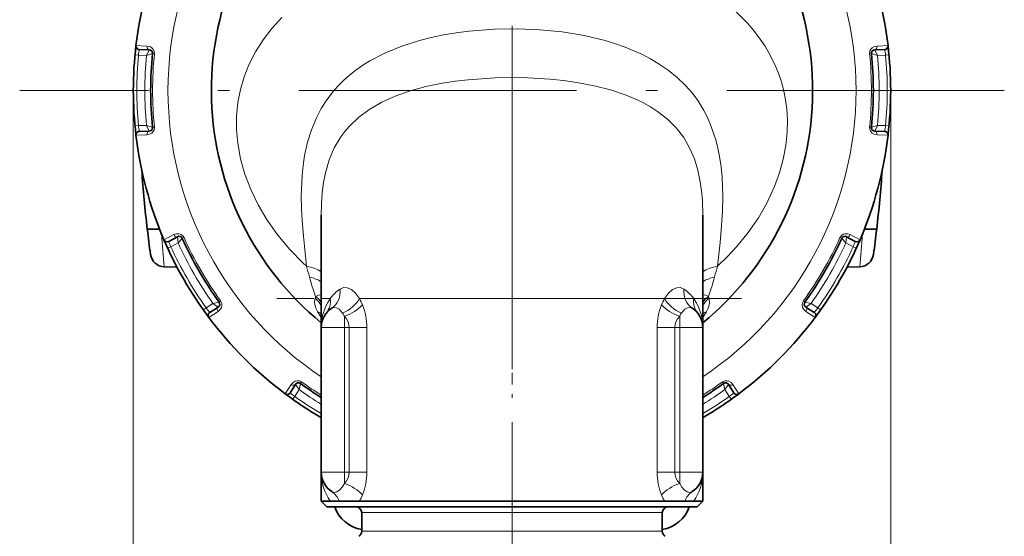
# Model space of a CAD drawing. Extents: x 0 to 210, y 0 to 297.
# Drawn here: x 40 to 82, y 128 to 150 of the extents above; entities that cross this region are included whole.
import ezdxf

# ---------------------------------------------------------------- set-up
doc = ezdxf.new("R2010")
doc.units = 0
doc.linetypes.add('DASHDOT', pattern=[18.5, 12, -3, 0.5, -3])

msp = doc.modelspace()

# ---------------------------------------------------------------- linework, layer by layer
at = {"color": 7, "linetype": 'DASHDOT', "lineweight": 13}
for p, q in [((60.87, 168.345), (60.87, 125.77)), ((82.157, 147.058), (39.582, 147.058)), ((70.799, 138.058), (50.705, 138.058))]:
    msp.add_line(p, q, dxfattribs=at)
at = {"color": 7, "lineweight": 13}
for p, q in [((44.567, 148.593), (44.716, 148.579)), ((44.61, 148.996), (45.085, 148.976)), ((45.067, 148.567), (45.182, 148.813)), ((45.067, 148.567), (45.326, 148.648)), ((45.326, 148.648), (45.409, 148.64)), ((76.331, 148.64), (76.413, 148.648)), ((76.673, 148.567), (76.414, 148.648)), ((76.673, 148.567), (76.558, 148.813)), ((77.13, 148.996), (76.654, 148.976)), ((77.023, 148.579), (77.173, 148.593)), ((45.067, 148.567), (44.716, 148.579)), ((76.673, 148.567), (77.023, 148.579)), ((44.495, 147.058), (44.495, 96.336)), ((77.245, 147.058), (77.245, 96.336)), ((44.716, 145.536), (44.567, 145.522)), ((45.067, 145.548), (44.716, 145.536)), ((45.067, 145.548), (45.326, 145.467)), ((45.067, 145.548), (45.182, 145.302)), ((45.409, 145.476), (45.326, 145.467)), ((76.414, 145.467), (76.331, 145.476)), ((76.673, 145.548), (76.414, 145.467)), ((76.673, 145.548), (76.558, 145.302)), ((76.673, 145.548), (77.023, 145.536)), ((77.172, 145.522), (77.023, 145.536)), ((44.61, 145.119), (45.085, 145.14)), ((77.13, 145.119), (76.654, 145.14)), ((45.819, 140.606), (46.241, 140.826)), ((46.429, 140.463), (46.406, 140.734)), ((46.429, 140.463), (46.613, 140.663)), ((46.613, 140.663), (46.689, 140.697)), ((75.05, 140.697), (75.126, 140.663)), ((75.31, 140.463), (75.126, 140.663)), ((75.31, 140.463), (75.334, 140.734)), ((75.92, 140.606), (75.498, 140.826)), ((45.983, 140.236), (46.12, 140.299)), ((46.429, 140.463), (46.12, 140.299)), ((75.31, 140.463), (75.62, 140.299)), ((75.62, 140.299), (75.756, 140.236)), ((48.271, 137.957), (48.204, 137.908)), ((52.62, 138.058), (53.011, 138.058)), ((54.273, 138.058), (67.467, 138.058)), ((68.728, 138.058), (69.12, 138.058)), ((73.536, 137.908), (73.468, 137.957)), ((47.641, 137.663), (47.519, 137.576)), ((47.939, 137.849), (47.641, 137.663)), ((47.939, 137.849), (48.203, 137.908)), ((47.939, 137.849), (48.161, 137.693)), ((73.801, 137.849), (73.536, 137.908)), ((73.801, 137.849), (73.578, 137.693)), ((73.801, 137.849), (74.098, 137.663)), ((74.22, 137.576), (74.098, 137.663)), ((47.757, 137.249), (48.159, 137.504)), ((53.62, 137.297), (53.62, 136.808)), ((68.12, 137.297), (68.12, 136.808)), ((73.982, 137.249), (73.58, 137.504)), ((52.62, 136.808), (53.62, 136.808)), ((53.62, 136.808), (53.62, 130.558)), ((53.83, 136.808), (53.62, 136.808)), ((53.83, 130.558), (53.83, 136.808)), ((53.83, 136.808), (54.591, 136.808)), ((54.591, 131.058), (54.591, 136.808)), ((67.149, 136.808), (67.91, 136.808)), ((67.149, 131.058), (67.149, 136.808)), ((68.12, 136.808), (67.91, 136.808)), ((67.91, 130.558), (67.91, 136.808)), ((69.12, 136.808), (68.12, 136.808)), ((68.12, 136.808), (68.12, 130.558)), ((51.061, 133.945), (51.317, 134.347)), ((51.661, 134.127), (51.475, 133.829)), ((51.661, 134.127), (51.506, 134.349)), ((51.661, 134.127), (51.72, 134.391)), ((51.72, 134.391), (51.769, 134.459)), ((69.97, 134.459), (70.019, 134.392)), ((70.079, 134.127), (70.019, 134.391)), ((70.079, 134.127), (70.234, 134.349)), ((70.079, 134.127), (70.264, 133.829)), ((70.678, 133.945), (70.423, 134.347)), ((51.388, 133.707), (51.475, 133.829)), ((70.264, 133.829), (70.351, 133.707)), ((54.591, 130.558), (54.591, 131.058)), ((67.149, 130.558), (67.149, 131.058)), ((52.62, 130.558), (53.62, 130.558)), ((53.62, 130.069), (53.62, 130.558)), ((53.62, 130.558), (53.83, 130.558)), ((53.83, 130.558), (54.591, 130.558)), ((67.149, 130.558), (67.91, 130.558)), ((67.91, 130.558), (68.12, 130.558)), ((69.12, 130.558), (68.12, 130.558)), ((68.12, 130.069), (68.12, 130.558)), ((63.986, 128.808), (54.37, 128.808)), ((67.37, 128.808), (63.986, 128.808)), ((63.986, 128.002), (54.37, 128.002)), ((67.37, 128.002), (63.986, 128.002))]:
    msp.add_line(p, q, dxfattribs=at)
at = {"color": 7, "lineweight": 35}
for p, q in [((44.754, 148.828), (45.182, 148.813)), ((76.986, 148.828), (76.558, 148.813)), ((44.754, 145.287), (45.182, 145.302)), ((76.986, 145.287), (76.558, 145.302)), ((52.62, 138.058), (52.62, 141.661)), ((69.12, 138.058), (69.12, 141.661)), ((45.101, 141.058), (45.634, 141.058)), ((76.639, 141.058), (76.106, 141.058)), ((46.027, 140.533), (46.406, 140.734)), ((75.712, 140.533), (75.334, 140.734)), ((46.388, 139.414), (45.833, 139.433)), ((75.351, 139.414), (75.906, 139.433)), ((52.62, 138.058), (52.62, 136.808)), ((69.12, 138.058), (69.12, 136.808)), ((47.798, 137.466), (48.161, 137.693)), ((73.941, 137.466), (73.578, 137.693)), ((52.62, 136.808), (52.62, 130.558)), ((69.12, 136.808), (69.12, 130.558)), ((51.278, 133.986), (51.505, 134.349)), ((70.461, 133.986), (70.234, 134.349)), ((52.62, 130.558), (52.62, 129.308)), ((69.12, 130.557), (69.118, 130.495)), ((69.12, 130.558), (69.12, 129.308)), ((53.011, 129.308), (52.62, 129.308)), ((52.87, 129.058), (52.62, 129.308)), ((64.705, 129.058), (52.87, 129.058)), ((53.389, 129.308), (53.011, 129.308)), ((53.389, 129.308), (54.273, 129.308)), ((56.914, 129.308), (54.273, 129.308)), ((64.825, 129.308), (56.914, 129.308)), ((68.87, 129.058), (64.705, 129.058)), ((67.467, 129.308), (64.825, 129.308)), ((68.35, 129.308), (67.467, 129.308)), ((68.35, 129.308), (68.728, 129.308)), ((69.12, 129.308), (68.728, 129.308)), ((68.87, 129.058), (69.12, 129.308)), ((54.37, 128.002), (54.37, 128.808)), ((67.37, 128.002), (67.37, 128.808))]:
    msp.add_line(p, q, dxfattribs=at)
at = {"color": 7, "linetype": 'DASHDOT', "lineweight": 13, "ltscale": 0.352501}
msp.add_line((60.87, 139.233), (60.87, 125.133), dxfattribs=at)
at = {"color": 7, "lineweight": 13}
for points in [[(70.505, 150.508), (71.051, 149.964), (71.3, 149.676), (71.532, 149.378), (71.816, 148.964), (72.067, 148.53), (72.285, 148.076), (72.412, 147.758), (72.522, 147.429), (72.614, 147.091), (72.687, 146.742), (72.754, 146.261), (72.783, 145.765), (72.773, 145.254), (72.713, 144.672), (72.601, 144.082), (72.436, 143.489), (72.221, 142.901), (71.904, 142.217), (71.523, 141.554), (71.085, 140.918), (70.594, 140.314), (70.186, 139.876), (69.753, 139.459)], [(50.917, 150.204), (50.492, 149.739), (50.112, 149.246), (49.779, 148.724), (49.496, 148.17), (49.289, 147.65), (49.129, 147.103), (49.018, 146.529), (48.961, 145.93), (48.961, 145.359), (49.012, 144.773), (49.133, 144.105), (49.321, 143.434), (49.574, 142.769), (49.888, 142.117), (50.287, 141.443), (50.747, 140.797), (51.26, 140.186), (51.823, 139.611), (51.987, 139.459)], [(51.759, 142.483), (51.792, 143.374), (51.836, 143.816), (51.903, 144.25), (52.028, 144.816), (52.197, 145.361), (52.414, 145.88), (52.623, 146.28), (52.864, 146.657), (53.135, 147.012), (53.357, 147.263), (53.595, 147.5), (53.848, 147.724), (54.115, 147.935), (54.415, 148.144), (54.728, 148.339), (55.396, 148.685), (56.11, 148.976), (56.864, 149.216), (57.378, 149.347), (57.903, 149.457), (58.451, 149.549), (59.006, 149.622), (60.117, 149.708), (61.096, 149.723), (62.074, 149.682), (63.04, 149.584), (63.985, 149.428), (64.898, 149.21), (65.339, 149.076), (65.769, 148.925), (66.509, 148.606), (66.86, 148.424), (67.197, 148.226), (67.621, 147.937), (68.015, 147.618), (68.377, 147.269), (68.67, 146.932), (68.934, 146.572), (69.168, 146.189), (69.322, 145.888), (69.46, 145.575), (69.683, 144.921), (69.773, 144.565), (69.845, 144.202), (69.91, 143.76), (69.952, 143.313), (69.981, 142.483)], [(45.409, 148.64), (45.402, 148.733), (45.367, 148.817), (45.295, 148.898), (45.207, 148.949), (45.085, 148.976)], [(76.654, 148.976), (76.548, 148.955), (76.445, 148.898), (76.388, 148.839), (76.347, 148.764), (76.331, 148.64)], [(52.62, 141.661), (52.63, 142.16), (52.665, 142.649), (52.722, 143.083), (52.804, 143.502), (52.966, 144.059), (53.187, 144.577), (53.469, 145.053), (53.64, 145.284), (53.827, 145.502), (54.246, 145.901), (54.722, 146.249), (55.248, 146.551), (55.819, 146.807), (56.467, 147.035), (57.151, 147.221), (57.866, 147.368), (58.417, 147.454), (58.978, 147.522), (60.121, 147.602), (61.318, 147.611), (62.508, 147.546), (63.094, 147.484), (63.67, 147.403), (64.416, 147.26), (65.133, 147.077), (65.811, 146.85), (66.178, 146.699), (66.529, 146.531), (66.855, 146.351), (67.162, 146.153), (67.59, 145.818), (67.97, 145.439), (68.295, 145.017), (68.565, 144.551), (68.758, 144.099), (68.907, 143.618), (69.013, 143.11), (69.067, 142.715), (69.101, 142.31), (69.12, 141.661)], [(45.085, 145.14), (45.192, 145.16), (45.295, 145.217), (45.352, 145.276), (45.393, 145.351), (45.409, 145.476)], [(76.331, 145.476), (76.337, 145.382), (76.373, 145.298), (76.445, 145.217), (76.532, 145.166), (76.654, 145.14)], [(51.759, 142.483), (51.768, 141.96), (51.794, 141.442), (51.848, 140.762), (51.987, 139.459)], [(69.753, 139.459), (69.865, 140.489), (69.914, 141.023), (69.967, 141.842), (69.981, 142.483)], [(46.689, 140.697), (46.637, 140.775), (46.564, 140.83), (46.461, 140.864), (46.36, 140.864), (46.241, 140.826)], [(75.498, 140.826), (75.396, 140.862), (75.278, 140.864), (75.2, 140.841), (75.127, 140.797), (75.05, 140.697)], [(53.434, 138.472), (53.584, 138.536), (53.748, 138.528), (53.925, 138.447), (54.097, 138.296), (54.273, 138.058)], [(68.305, 138.472), (68.156, 138.536), (67.991, 138.528), (67.815, 138.447), (67.642, 138.296), (67.467, 138.058)], [(48.159, 137.504), (48.241, 137.576), (48.302, 137.677), (48.321, 137.756), (48.319, 137.841), (48.271, 137.957)], [(52.352, 138.073), (52.329, 137.922), (52.341, 137.798), (52.386, 137.648), (52.459, 137.495)], [(52.62, 136.808), (52.624, 136.939), (52.681, 137.329), (52.81, 137.706), (52.901, 137.886), (53.011, 138.058)], [(69.12, 136.808), (69.116, 136.939), (69.058, 137.329), (68.93, 137.706), (68.838, 137.886), (68.728, 138.058)], [(69.28, 137.495), (69.353, 137.647), (69.393, 137.774), (69.41, 137.901), (69.4, 138.023), (69.387, 138.073)], [(73.468, 137.957), (73.427, 137.873), (73.416, 137.783), (73.438, 137.676), (73.488, 137.589), (73.58, 137.504)], [(53.076, 137.647), (53.175, 137.682), (53.285, 137.667), (53.399, 137.601), (53.546, 137.433)], [(68.663, 137.647), (68.564, 137.682), (68.455, 137.667), (68.34, 137.601), (68.193, 137.433)], [(53.62, 137.297), (53.711, 137.178), (53.78, 137.049), (53.817, 136.93), (53.83, 136.808)], [(68.12, 137.297), (68.029, 137.178), (67.96, 137.049), (67.923, 136.93), (67.91, 136.808)], [(51.769, 134.459), (51.685, 134.5), (51.595, 134.511), (51.489, 134.489), (51.401, 134.439), (51.317, 134.347)], [(70.423, 134.347), (70.352, 134.429), (70.251, 134.489), (70.172, 134.509), (70.086, 134.507), (69.97, 134.459)], [(53.83, 130.558), (53.817, 130.435), (53.78, 130.316), (53.711, 130.187), (53.62, 130.069)], [(67.91, 130.558), (67.923, 130.435), (67.96, 130.316), (68.029, 130.187), (68.12, 130.069)], [(53.62, 130.069), (53.527, 129.904), (53.415, 129.779), (53.293, 129.703), (53.178, 129.684), (53.075, 129.719)], [(68.12, 130.069), (68.212, 129.904), (68.325, 129.779), (68.447, 129.703), (68.562, 129.684), (68.665, 129.719)]]:
    msp.add_lwpolyline(points, dxfattribs=at)
for centre, radius, start, end in [((60.87, 147.058), 14.875, 123.6847, 236.3153), ((60.87, 147.058), 14.875, 303.6846, 56.3154), ((51.078, 147.753), 6.415, 170.3508, 172.5972), ((60.87, 147.058), 15.542, 174.1578, 185.8422), ((60.87, 147.058), 15.542, 354.1578, 5.8422), ((70.661, 147.753), 6.415, 7.4028, 9.6492), ((60.87, 147.058), 16.225, 174.6183, 185.3817), ((60.87, 147.058), 15.875, 174.5437, 185.4563), ((60.87, 147.058), 15.875, 354.5437, 5.4563), ((60.87, 147.058), 16.225, 354.6183, 5.3817), ((51.078, 146.362), 6.415, 187.4028, 189.6492), ((70.661, 146.362), 6.415, 350.3508, 352.5972), ((178.072, 150.767), 132.724, 184.28788, 184.89867), ((52.042, 142.764), 6.415, 200.3508, 202.5972), ((60.87, 147.058), 15.542, 204.1578, 215.8422), ((60.87, 147.058), 15.542, 324.1578, 335.8422), ((69.697, 142.764), 6.415, 337.4028, 339.6492), ((-56.332, 150.767), 132.724, 355.10132, 355.71212), ((60.87, 147.058), 16.225, 204.6183, 215.3817), ((60.87, 147.058), 15.875, 204.5437, 215.4563), ((60.87, 147.058), 15.875, 324.5437, 335.4563), ((60.87, 147.058), 16.225, 324.6183, 335.3817), ((80.36, 146.791), 29.306, 194.4886, 195.4246), ((41.362, 146.796), 29.324, 344.5752, 345.5106), ((61.585, 141.565), 9.817, 195.1675, 200.3333), ((60.159, 141.563), 9.812, 339.6647, 344.8331), ((54.466, 136.997), 1.801, 124.9719, 143.8999), ((67.273, 136.997), 1.801, 36.0987, 55.0267), ((53.787, 137.615), 1.506, 159.0343, 162.2713), ((51.722, 137.268), 1.023, 28.5969, 51.9604), ((52.852, 137.208), 1.057, 102.6864, 116.487), ((51.713, 137.319), 1.068, 31.9714, 51.3818), ((52.5, 137.038), 2.045, 21.4457, 29.9086), ((69.24, 137.038), 2.045, 150.0914, 158.5543), ((68.888, 137.207), 1.057, 63.5135, 77.3135), ((70.026, 137.319), 1.068, 128.6184, 148.0286), ((70.018, 137.268), 1.023, 128.0395, 151.4023), ((67.951, 137.614), 1.508, 17.7322, 20.9651), ((52.737, 141.56), 6.415, 217.4028, 219.6492), ((51.932, 136.805), 2.659, 0.0511, 21.6371), ((69.807, 136.805), 2.659, 158.3629, 179.9489), ((69.002, 141.56), 6.415, 320.3508, 322.5972), ((52.224, 136.975), 0.57, 46.0162, 65.6457), ((54.542, 138.675), 2.394, 209.5463, 216.5852), ((52.724, 136.901), 0.979, 23.8059, 32.8558), ((69.016, 136.901), 0.979, 147.1442, 156.1941), ((69.515, 136.975), 0.57, 114.3543, 133.9849), ((67.197, 138.675), 2.394, 323.4147, 330.453), ((60.87, 147.058), 15.875, 234.5437, 238.6888), ((60.87, 147.058), 15.542, 234.1578, 237.9383), ((60.87, 147.058), 15.542, 302.0616, 305.8422), ((60.87, 147.058), 15.875, 301.3111, 305.4563), ((55.372, 138.925), 6.415, 230.3508, 232.5972), ((60.87, 147.058), 16.225, 234.6183, 239.4377), ((60.87, 147.058), 16.225, 300.5622, 305.3817), ((66.368, 138.925), 6.415, 307.4028, 309.6492), ((51.932, 130.56), 2.659, 338.3631, 359.9489), ((69.807, 130.56), 2.659, 180.0511, 201.6369), ((52.639, 129.061), 0.79, 18.1986, 56.4983), ((52.5, 130.327), 2.045, 330.0893, 338.5527), ((69.24, 130.327), 2.045, 201.4473, 209.9107), ((69.101, 129.061), 0.79, 123.5017, 161.8014)]:
    msp.add_arc(centre, radius, start, end, dxfattribs=at)
at = {"color": 7, "lineweight": 35}
for centre, radius, start, end in [((60.87, 147.058), 13, 132.9932, 230.6085), ((60.87, 147.058), 13, 309.3915, 47.0068), ((60.87, 147.058), 16.375, 156.7978, 173.2022), ((60.87, 147.058), 16.375, 6.7978, 23.2022), ((60.87, 147.058), 16.375, 173.2025, 186.7973), ((44.759, 148.978), 0.15, 173.2022, 268), ((45.177, 148.663), 0.15, 354.1578, 88), ((60.87, 147.058), 15.625, 174.1578, 185.8422), ((76.563, 148.663), 0.15, 92, 185.8422), ((60.87, 147.058), 15.625, 354.1578, 5.8422), ((76.981, 148.978), 0.15, 272, 6.7978), ((60.87, 147.058), 16.375, 353.2029, 6.7971), ((44.759, 145.137), 0.15, 92, 186.7978), ((45.177, 145.452), 0.15, 272, 5.8422), ((76.563, 145.452), 0.15, 174.1578, 268), ((76.981, 145.137), 0.15, 353.2022, 88), ((60.87, 147.058), 16.375, 186.7978, 203.2022), ((60.87, 147.058), 16.375, 336.7978, 353.2022), ((95.496, 147.058), 50.751, 183.897, 186.7898), ((95.496, 147.058), 50.751, 183.8971, 186.7898), ((26.243, 147.058), 50.751, 353.2102, 356.1034), ((26.243, 147.058), 50.751, 353.2102, 356.1033), ((156.358, 154.35), 112.048, 186.81284, 187.37521), ((-34.629, 154.351), 112.059, 352.62484, 353.18715), ((-34.619, 154.35), 112.049, 352.6248, 353.18716), ((45.957, 140.665), 0.15, 203.2022, 298), ((60.87, 147.058), 16.375, 203.203, 216.7969), ((46.476, 140.602), 0.15, 24.1578, 118), ((60.87, 147.058), 15.625, 204.1578, 215.8422), ((60.87, 147.058), 15.625, 324.1578, 335.8422), ((60.87, 147.058), 16.375, 323.2029, 336.7971), ((75.263, 140.602), 0.15, 62, 155.8422), ((75.782, 140.665), 0.15, 242, 336.7978), ((45.855, 140.058), 0.625, 188.397, 268), ((75.885, 140.058), 0.625, 272, 351.603), ((48.082, 137.821), 0.15, 302, 35.8422), ((53.62, 136.808), 1, 122.9233, 180), ((68.12, 136.808), 1, 0, 57.0767), ((73.657, 137.821), 0.15, 144.1578, 238), ((47.878, 137.339), 0.15, 122, 216.7978), ((60.87, 147.058), 16.375, 216.7978, 233.2022), ((60.87, 147.058), 16.375, 306.7978, 323.2022), ((73.862, 137.339), 0.15, 323.2022, 58), ((51.633, 134.27), 0.15, 54.1578, 148), ((60.87, 147.058), 15.625, 234.1578, 238.1295), ((60.87, 147.058), 15.625, 301.8704, 305.8422), ((70.107, 134.27), 0.15, 32, 125.8422), ((51.151, 134.065), 0.15, 233.2022, 328), ((60.87, 147.058), 16.375, 233.2031, 239.7471), ((60.87, 147.058), 16.375, 300.2528, 306.7971), ((70.588, 134.065), 0.15, 212, 306.7978), ((53.62, 130.558), 1, 180, 236.9612), ((68.12, 130.558), 1, 303.0388, 360), ((54.62, 129.558), 1.5, 199.4712, 260.4047), ((54.12, 128.808), 0.25, 360, 90), ((67.62, 128.808), 0.25, 90, 180), ((67.12, 129.558), 1.5, 279.5929, 340.5288), ((54.12, 128.002), 0.25, 300, 0), ((67.62, 128.002), 0.25, 180, 240)]:
    msp.add_arc(centre, radius, start, end, dxfattribs=at)
at = {"color": 7, "lineweight": 13}
for centre, major_axis, ratio, start_param, end_param in [((45.187, 148.963), (-0.005, -0.15), 0.682309, 4.653628, 6.283185), ((76.552, 148.963), (0.005, -0.15), 0.682309, 0, 1.629557), ((45.187, 145.152), (0.005, -0.15), 0.682309, 3.141593, 4.771149), ((76.552, 145.152), (-0.005, -0.15), 0.682309, 1.512036, 3.141593), ((46.335, 140.867), (0.07, -0.132), 0.682309, 4.653628, 6.283185), ((75.404, 140.867), (-0.07, -0.132), 0.682309, 0, 1.629557), ((50.876, 138.627), (1.984, 0.254), 0.428882, 0.445214, 0.922885), ((70.863, 138.627), (1.984, -0.254), 0.428882, 2.218707, 2.696377), ((50.955, 138.058), (1.978, 0.297), 0.492775, 0.500941, 0.875275), ((70.784, 138.058), (1.978, -0.297), 0.492775, 2.266318, 2.640652), ((52.533, 138.486), (0.544, -0.839), 0.865701, 6.283175, 7.32823), ((69.207, 138.486), (-0.544, -0.839), 0.865701, 5.238141, 6.283196), ((52.058, 138.058), (0.781, -0.625), 0.890413, 6.283182, 7.015543), ((53.473, 138.058), (0.838, 0.545), 0.587359, 4.429547, 5.447232), ((68.266, 138.058), (0.838, -0.545), 0.587359, 3.977546, 4.995231), ((69.681, 138.058), (0.781, 0.625), 0.890413, 2.409234, 3.141596), ((48.241, 137.566), (0.079, -0.127), 0.682309, 3.141593, 4.771149), ((53.62, 137.786), (0.914, 0.406), 0.455973, 4.512551, 5.510869), ((68.12, 137.786), (0.914, -0.406), 0.455973, 3.913909, 4.912227), ((73.498, 137.566), (-0.079, -0.127), 0.682309, 1.512036, 3.141593), ((51.378, 134.429), (0.127, -0.079), 0.682309, 4.653628, 6.283185), ((70.361, 134.429), (0.127, 0.079), 0.682309, 3.141593, 4.771149), ((54.403, 130.558), (0, -2), 0.891762, 4.71258, 5.387804), ((67.336, 130.558), (0, -2), 0.891762, 0.895381, 1.570606), ((53.62, 129.58), (0.914, -0.406), 0.455978, 0.772316, 1.770636), ((68.12, 129.58), (0.914, 0.406), 0.455974, 1.370958, 2.369278)]:
    msp.add_ellipse(centre, major_axis=major_axis, ratio=ratio, start_param=start_param, end_param=end_param, dxfattribs=at)

doc.saveas('drawing.dxf')
